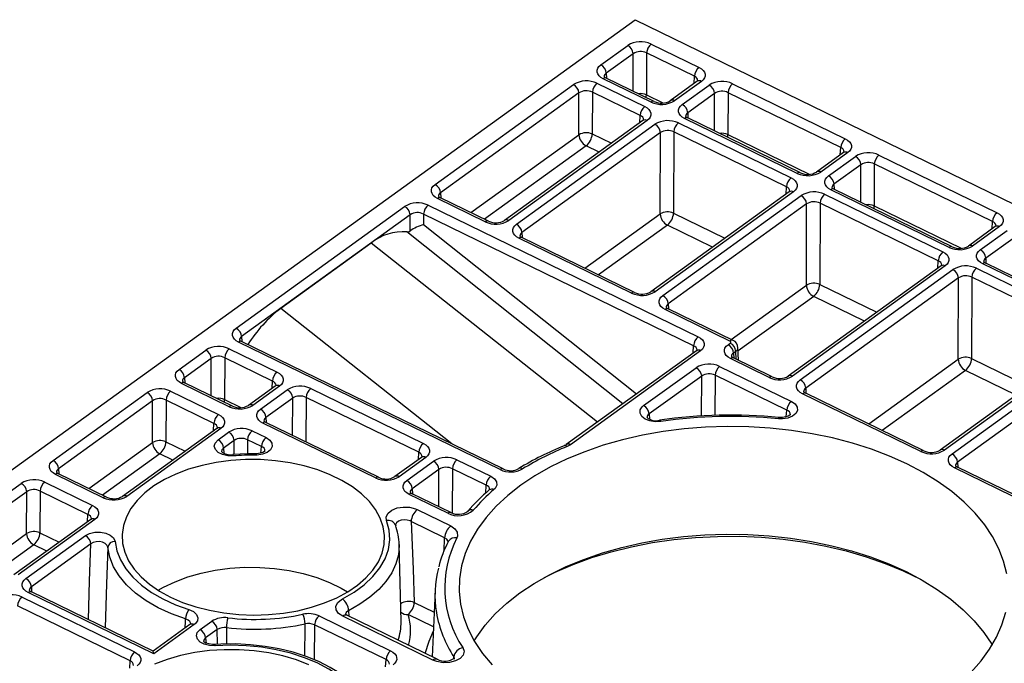
# Model space of a CAD drawing. Extents: x 5 to 836, y 5 to 589.
# Drawn here: x 671 to 713, y 154 to 181 of the extents above; entities that cross this region are included whole.
import ezdxf

# ---------------------------------------------------------------- set-up
doc = ezdxf.new("R2010")
doc.units = 0
doc.layers.get('0').update_dxf_attribs({"linetype": 'CONTINUOUS'})

msp = doc.modelspace()

# ---------------------------------------------------------------- linework, layer by layer
at = {"color": 7, "linetype": 'CONTINUOUS'}
for p, q in [((650.747, 147.6017), (697.2066, 181.1589)), ((697.2066, 181.1589), (719.8529, 170.1183)), ((695.7691, 179.2689), (696.8958, 180.0828)), ((697.8803, 180.1372), (699.8851, 179.1599)), ((697.1265, 179.734), (695.9997, 178.9202)), ((697.1209, 178.1666), (697.1265, 179.734)), ((697.689, 179.7651), (697.6827, 178.0121)), ((699.6938, 178.7877), (697.689, 179.7651)), ((697.8749, 177.7079), (695.8701, 178.6853)), ((698.0043, 177.7359), (695.9995, 178.7132)), ((695.9997, 178.9202), (696.0076, 178.7093)), ((699.6773, 178.4831), (699.6938, 178.7877)), ((688.8254, 174.2536), (694.6234, 178.4414)), ((695.6078, 178.4959), (697.6126, 177.5185)), ((699.8084, 178.5777), (698.6816, 177.7639)), ((699.986, 178.5762), (698.8593, 177.7624)), ((699.1815, 177.6053), (700.3083, 178.4191)), ((701.2927, 178.4736), (706.0119, 176.1729)), ((694.854, 178.0926), (689.056, 173.9048)), ((694.8477, 176.3396), (694.854, 178.0926)), ((695.4165, 178.1237), (695.4103, 176.3707)), ((697.4213, 177.1464), (695.4165, 178.1237)), ((697.6827, 178.0121), (698.3743, 177.675)), ((700.5389, 178.0704), (699.4122, 177.2565)), ((700.5333, 176.5029), (700.5389, 178.0704)), ((701.1014, 178.1015), (701.0952, 176.3485)), ((705.8207, 175.8007), (701.1014, 178.1015)), ((697.4049, 176.8417), (697.4213, 177.1464)), ((704.0018, 174.7209), (699.2825, 177.0217)), ((704.1312, 174.7489), (699.412, 177.0496)), ((699.4122, 177.2565), (699.4201, 177.0457)), ((697.5359, 176.9363), (691.7379, 172.7485)), ((697.7136, 176.9348), (691.9156, 172.747)), ((692.2379, 172.5899), (698.0358, 176.7777)), ((699.0202, 176.8322), (703.7395, 174.5315)), ((690.3302, 173.0766), (694.8477, 176.3396)), ((698.2664, 176.429), (692.4685, 172.2412)), ((695.4103, 176.3707), (696.2118, 175.98)), ((698.2543, 173.0209), (698.2664, 176.429)), ((698.829, 176.4601), (698.8168, 173.052)), ((703.5482, 174.1594), (698.829, 176.4601)), ((701.0952, 176.3485), (704.5012, 174.688)), ((695.1552, 175.8746), (690.8982, 172.7997)), ((695.6989, 175.6095), (695.1552, 175.8746)), ((705.8042, 175.4961), (705.8207, 175.8007)), ((705.9353, 175.5907), (704.8085, 174.7769)), ((706.1129, 175.5892), (704.9862, 174.7754)), ((705.3084, 174.6183), (706.4352, 175.4321)), ((707.4196, 175.4866), (712.3715, 173.0724)), ((706.6658, 175.0834), (705.539, 174.2695)), ((706.6602, 173.5159), (706.6658, 175.0834)), ((707.2283, 175.1145), (707.2221, 173.3615)), ((712.1802, 172.7003), (707.2283, 175.1145)), ((703.5318, 173.8547), (703.5482, 174.1594)), ((705.539, 174.2695), (705.5469, 174.0587)), ((690.9312, 172.6926), (688.9264, 173.67)), ((691.0606, 172.7205), (689.0558, 173.6979)), ((689.056, 173.9048), (689.0639, 173.694)), ((703.6628, 173.9493), (697.8648, 169.7615)), ((703.8405, 173.9478), (698.0425, 169.76)), ((698.3647, 169.6029), (704.1627, 173.7907)), ((705.1471, 173.8452), (710.099, 171.4311)), ((710.3613, 171.6205), (705.4094, 174.0347)), ((710.4908, 171.6484), (705.5389, 174.0626)), ((680.493, 168.2352), (687.5534, 173.3348)), ((688.5379, 173.3893), (699.8493, 167.8747)), ((704.3933, 173.442), (698.5954, 169.2542)), ((704.3811, 170.0339), (704.3933, 173.442)), ((704.9558, 173.4731), (704.9437, 170.065)), ((709.9078, 171.0589), (704.9558, 173.4731)), ((707.2221, 173.3615), (710.8607, 171.5876)), ((687.7841, 172.9861), (680.7236, 167.8864)), ((687.7816, 172.3082), (687.7841, 172.9861)), ((688.3466, 173.0172), (688.345, 172.5822)), ((699.658, 167.5026), (688.3466, 173.0172)), ((695.1072, 170.7478), (698.2543, 173.0209)), ((698.8168, 173.052), (700.9683, 172.0031)), ((688.345, 172.5822), (697.2691, 165.4843)), ((698.5617, 172.5558), (695.6751, 170.4709)), ((700.4554, 171.6327), (698.5617, 172.5558)), ((712.2948, 172.4903), (711.1681, 171.6765)), ((712.4725, 172.4888), (711.3457, 171.675)), ((712.1638, 172.3957), (712.1802, 172.7003)), ((696.6994, 165.0728), (687.6483, 172.2687)), ((697.0581, 169.7056), (692.3388, 172.0063)), ((697.1875, 169.7335), (692.4683, 172.0343)), ((692.4685, 172.2412), (692.4764, 172.0303)), ((711.668, 171.5179), (712.7947, 172.3317)), ((686.1477, 171.7966), (682.3602, 169.0609)), ((695.625, 164.2968), (686.1477, 171.7966)), ((713.0254, 171.9829), (711.8986, 171.1691)), ((710.0223, 170.8489), (703.6247, 166.228)), ((710.2, 170.8474), (703.8024, 166.2265)), ((709.8913, 170.7543), (709.9078, 171.0589)), ((716.7209, 168.5201), (711.769, 170.9342)), ((716.8503, 168.548), (711.8984, 170.9622)), ((711.8986, 171.1691), (711.9065, 170.9582)), ((704.1246, 166.0694), (710.5223, 170.6903)), ((711.3154, 170.3727), (711.3032, 166.9646)), ((716.2673, 167.9585), (711.3154, 170.3727)), ((711.5067, 170.7448), (716.4586, 168.3306)), ((701.234, 167.7608), (704.3811, 170.0339)), ((710.7529, 170.3415), (704.3552, 165.7206)), ((704.9437, 170.065), (707.3278, 168.9027)), ((710.7407, 166.9335), (710.7529, 170.3415)), ((704.6886, 169.5688), (701.5203, 167.2804)), ((706.8149, 168.5322), (704.6886, 169.5688)), ((698.5954, 169.2542), (698.6033, 169.0433)), ((689.5337, 163.3843), (682.3602, 169.0609)), ((701.1804, 167.6959), (698.4657, 169.0193)), ((701.3098, 167.7238), (698.5952, 169.0473)), ((680.7236, 167.8864), (680.7315, 167.6755)), ((691.5482, 162.3111), (680.594, 167.6515)), ((691.6777, 162.3391), (680.7234, 167.6795)), ((699.6416, 167.198), (699.658, 167.5026)), ((701.1, 167.544), (701.1948, 167.6125)), ((716.3819, 167.7485), (709.9843, 163.1275)), ((716.5596, 167.747), (710.1619, 163.1261)), ((710.4842, 162.969), (716.8818, 167.5899)), ((678.1006, 166.5071), (679.221, 167.3164)), ((680.2055, 167.3709), (682.2102, 166.3935)), ((699.7726, 167.2926), (694.322, 163.3557)), ((699.9503, 167.2911), (694.4997, 163.3542)), ((701.4254, 167.2637), (701.3306, 167.1952)), ((701.3306, 167.1952), (701.3385, 166.9843)), ((701.4377, 166.936), (701.4254, 167.2637)), ((701.5349, 166.8886), (701.515, 167.4206)), ((717.1124, 167.2411), (710.7148, 162.6202)), ((679.4516, 166.9677), (678.3312, 166.1584)), ((679.4461, 165.4079), (679.4516, 166.9677)), ((680.0142, 166.9988), (680.0079, 165.2458)), ((682.019, 166.0214), (680.0142, 166.9988)), ((702.818, 166.172), (701.2009, 166.9603)), ((702.9474, 166.2), (701.3304, 166.9883)), ((706.9939, 164.2272), (710.7407, 166.9335)), ((711.3032, 166.9646), (713.6874, 165.8023)), ((697.5635, 164.9896), (699.7649, 166.5796)), ((699.9955, 166.2309), (697.7941, 164.6408)), ((699.9895, 164.556), (699.9955, 166.2309)), ((700.558, 166.262), (700.552, 164.5791)), ((703.565, 164.796), (700.558, 166.262)), ((700.7493, 166.6341), (703.7563, 165.1681)), ((711.0482, 166.4684), (707.5619, 163.9503)), ((713.1745, 165.4318), (711.0482, 166.4684)), ((680.2064, 164.9461), (678.2016, 165.9235)), ((680.3358, 164.9741), (678.331, 165.9515)), ((678.3312, 166.1584), (678.3391, 165.9475)), ((682.0025, 165.7167), (682.019, 166.0214)), ((672.8234, 162.6955), (676.7655, 165.5428)), ((677.7499, 165.5973), (679.7547, 164.6199)), ((682.1335, 165.8114), (681.0131, 165.0021)), ((682.3112, 165.8099), (681.1908, 165.0006)), ((681.513, 164.8435), (682.6335, 165.6528)), ((683.6179, 165.7073), (688.3371, 163.4065)), ((709.1775, 163.0716), (704.2256, 165.4857)), ((709.307, 163.0995), (704.3551, 165.5137)), ((704.3552, 165.7206), (704.3631, 165.5098)), ((676.9961, 165.194), (673.054, 162.3467)), ((676.9898, 163.441), (676.9961, 165.194)), ((677.5586, 165.2252), (677.5524, 163.4722)), ((679.5634, 164.2478), (677.5586, 165.2252)), ((680.0079, 165.2458), (680.6906, 164.9129)), ((682.8641, 165.304), (681.7437, 164.4947)), ((682.8585, 163.7442), (682.8641, 165.304)), ((683.4266, 165.3351), (683.42, 163.4705)), ((688.1459, 163.0344), (683.4266, 165.3351)), ((697.7941, 164.6408), (697.8114, 164.4278)), ((703.5308, 164.5206), (703.565, 164.796)), ((679.547, 163.9431), (679.5634, 164.2478)), ((686.3333, 161.9591), (681.614, 164.2599)), ((686.4627, 161.9871), (681.7435, 164.2878)), ((681.7437, 164.4947), (681.7516, 164.2839)), ((698.2353, 164.3778), (698.2341, 164.3776)), ((679.678, 164.0378), (675.7359, 161.1904)), ((679.8557, 164.0363), (675.9136, 161.1889)), ((679.7359, 163.5599), (680.1779, 163.8792)), ((681.1624, 163.9336), (681.7468, 163.6487)), ((674.3282, 161.5185), (676.9898, 163.441)), ((677.5524, 163.4722), (678.3539, 163.0814)), ((680.4086, 163.5304), (679.9665, 163.2111)), ((680.4065, 162.9446), (680.4086, 163.5304)), ((680.9711, 163.5615), (680.969, 162.9726)), ((681.5556, 163.2766), (680.9711, 163.5615)), ((694.4997, 163.3542), (694.3569, 163.2765)), ((677.2973, 162.976), (674.8961, 161.2416)), ((677.841, 162.7109), (677.2973, 162.976)), ((679.9665, 163.2111), (679.9816, 162.9976)), ((680.3533, 162.942), (680.3525, 162.9418)), ((681.2977, 162.9735), (681.2976, 162.9735)), ((681.5277, 163.0038), (681.5556, 163.2766)), ((688.1294, 162.7297), (688.1459, 163.0344)), ((688.2604, 162.8244), (687.14, 162.0151)), ((688.4381, 162.8229), (687.3177, 162.0136)), ((687.6399, 161.8565), (688.7604, 162.6658)), ((689.7448, 162.7203), (691.1597, 162.0305)), ((710.7148, 162.6202), (710.7227, 162.4093)), ((674.9292, 161.1345), (672.9244, 162.1119)), ((675.0586, 161.1624), (673.0538, 162.1398)), ((673.054, 162.3467), (673.0619, 162.1359)), ((688.991, 162.317), (687.8705, 161.5077)), ((688.9854, 160.7572), (688.991, 162.317)), ((689.5535, 162.3481), (689.5469, 160.4877)), ((690.9684, 161.6584), (689.5535, 162.3481)), ((715.5371, 159.9712), (710.5852, 162.3853)), ((715.6665, 159.9991), (710.7146, 162.4133)), ((668.2721, 159.4082), (671.4883, 161.7312)), ((672.4727, 161.7856), (674.4775, 160.8082)), ((671.7189, 161.3824), (668.5027, 159.0594)), ((671.7127, 159.6294), (671.7189, 161.3824)), ((672.2814, 161.4135), (672.2752, 159.6605)), ((674.2862, 160.4361), (672.2814, 161.4135)), ((689.4901, 160.5112), (687.8704, 161.3008)), ((687.8705, 161.5077), (687.8784, 161.2969)), ((690.9513, 161.3301), (690.9684, 161.6584)), ((689.3606, 160.4832), (687.7409, 161.2729)), ((688.0787, 160.6362), (689.4823, 159.9519)), ((674.4008, 160.2261), (671.1846, 157.9031)), ((674.5785, 160.2246), (671.3623, 157.9016)), ((674.2698, 160.1315), (674.2862, 160.4361)), ((689.2273, 159.4557), (687.8237, 160.14)), ((669.7769, 158.2312), (671.7127, 159.6294)), ((672.2752, 159.6605), (673.0767, 159.2697)), ((687.1652, 159.9909), (687.1674, 159.9847)), ((671.6846, 157.7445), (674.1781, 159.5456)), ((689.202, 158.8984), (689.2273, 159.4557)), ((689.3815, 159.3004), (689.3843, 159.3061)), ((672.0201, 159.1643), (670.3449, 157.9543)), ((674.4088, 159.1968), (671.9152, 157.3957)), ((672.5638, 158.8993), (672.0201, 159.1643)), ((687.4016, 155.9415), (687.3234, 159.1809)), ((677.0475, 154.5956), (671.7856, 157.1609)), ((677.0172, 154.7014), (671.915, 157.1888)), ((671.9152, 157.3957), (671.9231, 157.1849)), ((688.825, 157.2387), (688.7115, 154.4623)), ((671.5233, 156.9714), (676.2425, 154.6707)), ((687.9563, 156.742), (688.7881, 156.3365)), ((676.0512, 154.2986), (671.332, 156.5993)), ((685.2041, 156.3999), (685.2135, 156.1676)), ((678.9863, 155.6061), (679.4747, 155.9589)), ((683.9711, 156.1799), (686.964, 154.7208)), ((688.7368, 154.3286), (684.9631, 156.1683)), ((688.9094, 154.3658), (685.1357, 156.2056)), ((688.7633, 155.7281), (687.7013, 156.2459)), ((678.558, 155.8164), (677.0155, 154.7022)), ((678.7357, 155.8149), (677.0475, 154.5956)), ((679.7053, 155.6101), (679.2169, 155.2573)), ((679.7082, 154.9936), (679.7053, 155.6101)), ((683.7798, 155.8078), (683.7592, 154.3442)), ((686.7727, 154.3487), (683.7798, 155.8078)), ((679.2169, 155.2573), (679.2317, 155.0433)), ((679.5915, 154.9872), (679.5921, 154.9873)), ((676.0348, 153.9939), (676.0512, 154.2986)), ((686.7562, 154.0441), (686.7727, 154.3487)), ((689.6069, 154.3807), (689.6135, 154.4602))]:
    msp.add_line(p, q, dxfattribs=at)
for points in [[(695.8701, 178.6853), (695.7727, 178.7431), (695.696, 178.8108), (695.643, 178.8861), (695.6157, 178.9658), (695.6151, 179.0471), (695.6413, 179.1267), (695.6933, 179.2016), (695.7691, 179.2689)], [(699.8851, 179.1599), (699.9825, 179.1021), (700.0592, 179.0343), (700.1122, 178.9591), (700.1395, 178.8793), (700.14, 178.7981), (700.1138, 178.7185), (700.0618, 178.6436), (699.986, 178.5762)], [(699.842, 178.6073), (699.842, 178.609), (699.8084, 178.5777)], [(697.667, 177.9003), (697.6763, 177.9461), (697.6827, 178.0121)], [(697.6126, 177.5185), (697.71, 177.4607), (697.7867, 177.3929), (697.8397, 177.3177), (697.867, 177.2379), (697.8676, 177.1567), (697.8413, 177.0771), (697.7893, 177.0022), (697.7136, 176.9348)], [(699.2825, 177.0217), (699.1851, 177.0794), (699.1084, 177.1472), (699.0554, 177.2224), (699.0281, 177.3022), (699.0276, 177.3834), (699.0538, 177.463), (699.1058, 177.5379), (699.1815, 177.6053)], [(697.5695, 176.966), (697.5696, 176.9676), (697.5359, 176.9363)], [(701.0794, 176.2367), (701.0887, 176.2825), (701.0952, 176.3485)], [(706.0119, 176.1729), (706.1094, 176.1151), (706.186, 176.0473), (706.2391, 175.9721), (706.2664, 175.8923), (706.2669, 175.8111), (706.2407, 175.7315), (706.1887, 175.6566), (706.1129, 175.5892)], [(705.9689, 175.6204), (705.9689, 175.622), (705.9353, 175.5907)], [(703.7395, 174.5315), (703.8369, 174.4737), (703.9136, 174.4059), (703.9666, 174.3307), (703.9939, 174.2509), (703.9944, 174.1697), (703.9682, 174.0901), (703.9162, 174.0152), (703.8405, 173.9478)], [(705.4094, 174.0347), (705.312, 174.0924), (705.2353, 174.1602), (705.1823, 174.2354), (705.155, 174.3152), (705.1544, 174.3964), (705.1807, 174.476), (705.2327, 174.551), (705.3084, 174.6183)], [(688.9264, 173.67), (688.829, 173.7277), (688.7523, 173.7955), (688.6993, 173.8707), (688.672, 173.9505), (688.6714, 174.0317), (688.6977, 174.1113), (688.7497, 174.1862), (688.8254, 174.2536)], [(703.6964, 173.979), (703.6965, 173.9806), (703.6628, 173.9493)], [(707.2063, 173.2497), (707.2156, 173.2955), (707.2221, 173.3615)], [(712.3715, 173.0724), (712.4689, 173.0147), (712.5456, 172.9469), (712.5986, 172.8717), (712.6259, 172.7919), (712.6265, 172.7107), (712.6002, 172.6311), (712.5483, 172.5561), (712.4725, 172.4888)], [(692.3388, 172.0063), (692.2414, 172.0641), (692.1648, 172.1319), (692.1117, 172.2071), (692.0844, 172.2868), (692.0839, 172.3681), (692.1101, 172.4477), (692.1621, 172.5226), (692.2379, 172.5899)], [(712.3284, 172.5199), (712.3285, 172.5216), (712.2948, 172.4903)], [(687.6483, 172.2687), (687.7234, 172.2775), (687.7816, 172.3082)], [(710.099, 171.4311), (710.1964, 171.3733), (710.2731, 171.3055), (710.3261, 171.2303), (710.3534, 171.1505), (710.354, 171.0693), (710.3278, 170.9897), (710.2758, 170.9148), (710.2, 170.8474)], [(711.769, 170.9342), (711.6716, 170.992), (711.5949, 171.0598), (711.5419, 171.135), (711.5146, 171.2148), (711.514, 171.296), (711.5402, 171.3756), (711.5922, 171.4505), (711.668, 171.5179)], [(710.056, 170.8785), (710.056, 170.8802), (710.0223, 170.8489)], [(698.4657, 169.0193), (698.3683, 169.0771), (698.2916, 169.1449), (698.2386, 169.2201), (698.2113, 169.2998), (698.2108, 169.3811), (698.237, 169.4607), (698.289, 169.5356), (698.3647, 169.6029)], [(680.594, 167.6515), (680.4966, 167.7093), (680.4199, 167.7771), (680.3669, 167.8523), (680.3396, 167.9321), (680.339, 168.0133), (680.3652, 168.0929), (680.4172, 168.1678), (680.493, 168.2352)], [(699.8493, 167.8747), (699.9467, 167.817), (700.0234, 167.7492), (700.0764, 167.674), (700.1037, 167.5942), (700.1043, 167.513), (700.0781, 167.4333), (700.0261, 167.3584), (699.9503, 167.2911)], [(701.2009, 166.9603), (701.1035, 167.0181), (701.0268, 167.0859), (700.9738, 167.1611), (700.9465, 167.2409), (700.946, 167.3221), (700.9722, 167.4017), (701.0242, 167.4766), (701.1, 167.544)], [(701.1948, 167.6125), (701.2056, 167.6221), (701.2131, 167.6328), (701.2168, 167.6442), (701.2167, 167.6558), (701.2128, 167.6672), (701.2053, 167.6779), (701.1943, 167.6876), (701.1804, 167.6959)], [(699.8063, 167.3222), (699.8063, 167.3239), (699.7726, 167.2926)], [(678.2016, 165.9235), (678.1042, 165.9813), (678.0275, 166.0491), (677.9745, 166.1243), (677.9472, 166.2041), (677.9466, 166.2853), (677.9728, 166.3649), (678.0248, 166.4398), (678.1006, 166.5071)], [(682.2102, 166.3935), (682.3077, 166.3358), (682.3843, 166.268), (682.4374, 166.1928), (682.4647, 166.113), (682.4652, 166.0317), (682.439, 165.9521), (682.387, 165.8772), (682.3112, 165.8099)], [(682.1672, 165.841), (682.1672, 165.8427), (682.1335, 165.8114)], [(704.2256, 165.4857), (704.1282, 165.5435), (704.0515, 165.6113), (703.9985, 165.6865), (703.9712, 165.7663), (703.9706, 165.8475), (703.9969, 165.9271), (704.0489, 166.002), (704.1246, 166.0694)], [(679.9938, 165.1408), (680.0014, 165.1798), (680.0079, 165.2458)], [(698.2811, 164.3228), (698.0461, 164.3123), (697.8176, 164.3485), (697.6223, 164.4274), (697.482, 164.5395), (697.4121, 164.6723), (697.4199, 164.811), (697.5049, 164.9403), (697.5635, 164.9896)], [(703.7563, 165.1681), (703.9121, 165.0619), (704.0001, 164.9314), (704.0102, 164.7919), (703.9417, 164.6594), (703.8032, 164.5485), (703.61, 164.4712), (703.3834, 164.4361), (703.2072, 164.4401)], [(679.7547, 164.6199), (679.8521, 164.5622), (679.9288, 164.4944), (679.9818, 164.4191), (680.0091, 164.3394), (680.0097, 164.2581), (679.9834, 164.1785), (679.9315, 164.1036), (679.8557, 164.0363)], [(681.614, 164.2599), (681.5166, 164.3176), (681.4399, 164.3854), (681.3869, 164.4606), (681.3596, 164.5404), (681.3591, 164.6217), (681.3853, 164.7013), (681.4373, 164.7762), (681.513, 164.8435)], [(703.7152, 164.6147), (703.7157, 164.618), (703.6914, 164.5934), (703.6232, 164.5524), (703.5165, 164.5157), (703.3748, 164.4945), (703.2343, 164.4984)], [(698.2811, 164.3228), (698.2667, 164.3514), (698.2527, 164.3699), (698.2397, 164.3777), (698.2353, 164.3778)], [(703.2343, 164.497), (703.232, 164.4967), (703.2244, 164.4884), (703.216, 164.4693), (703.2072, 164.4401)], [(679.7116, 164.0674), (679.7117, 164.0691), (679.678, 164.0378)], [(712.7736, 157.9383), (712.6463, 158.4685), (712.4492, 158.9915), (712.1836, 159.5041), (711.8511, 160.0032), (711.4537, 160.4856), (710.994, 160.9484), (710.4747, 161.3887), (709.899, 161.8039), (709.2706, 162.1913), (708.5932, 162.5487), (707.871, 162.8736), (707.1086, 163.1643), (706.3105, 163.4188), (705.4818, 163.6357), (704.6275, 163.8135), (703.7529, 163.9512), (702.8634, 164.0479), (701.9644, 164.1031), (701.0616, 164.1163), (700.1604, 164.0875), (699.2665, 164.017), (698.3853, 163.905), (697.5223, 163.7524), (696.6828, 163.56), (695.8719, 163.329), (695.0948, 163.061), (694.3561, 162.7574), (693.6604, 162.4202), (693.0121, 162.0515), (692.415, 161.6535), (691.8729, 161.2287), (691.3892, 160.7797), (690.9668, 160.3093), (690.6083, 159.8204), (690.3159, 159.316), (690.0915, 158.7992), (689.9363, 158.2731), (689.8514, 157.7411), (689.8374, 157.2064), (689.8942, 156.6724), (690.0215, 156.1422), (690.2186, 155.6192), (690.4842, 155.1066), (690.8167, 154.6075), (691.2141, 154.1251)], [(680.3795, 162.8846), (680.1439, 162.8893), (679.9235, 162.9398), (679.7436, 163.0305), (679.6243, 163.1508), (679.5787, 163.2873), (679.6117, 163.4247), (679.7359, 163.5599)], [(681.7468, 163.6487), (681.9022, 163.5428), (681.99, 163.4127), (682.0002, 163.2734), (681.932, 163.1408), (681.7935, 163.0296), (681.6001, 162.952), (681.3733, 162.9168), (681.2956, 162.9153)], [(688.3371, 163.4065), (688.4345, 163.3488), (688.5112, 163.281), (688.5642, 163.2058), (688.5915, 163.126), (688.5921, 163.0448), (688.5659, 162.9651), (688.5139, 162.8902), (688.4381, 162.8229)], [(694.3323, 163.3636), (694.2988, 163.3406), (694.239, 163.3136)], [(679.9665, 163.2111), (679.8951, 163.1392), (679.8761, 163.0642), (679.8772, 163.0608)], [(681.2976, 162.9735), (680.9696, 162.9726), (680.3533, 162.942)], [(680.3795, 162.8846), (680.3711, 162.9139), (680.363, 162.9332), (680.3555, 162.9416), (680.3533, 162.942)], [(681.7052, 163.0962), (681.7057, 163.0991), (681.682, 163.0748), (681.6138, 163.0336), (681.5071, 162.9966), (681.3654, 162.9752), (681.2978, 162.977)], [(710.5852, 162.3853), (710.4878, 162.4431), (710.4111, 162.5109), (710.3581, 162.5861), (710.3307, 162.6659), (710.3302, 162.7471), (710.3564, 162.8267), (710.4084, 162.9016), (710.4842, 162.969)], [(672.9244, 162.1119), (672.827, 162.1696), (672.7503, 162.2374), (672.6973, 162.3126), (672.67, 162.3924), (672.6694, 162.4736), (672.6956, 162.5532), (672.7476, 162.6281), (672.8234, 162.6955)], [(677.7447, 156.9685), (678.2536, 156.7477), (678.8011, 156.5626), (679.3801, 156.4155), (679.983, 156.3082), (680.602, 156.2422), (681.229, 156.2184), (681.8559, 156.2371), (682.4744, 156.298), (683.0765, 156.4003), (683.6544, 156.5428), (684.2005, 156.7234), (684.7077, 156.94), (685.1694, 157.1896), (685.5795, 157.469), (685.9328, 157.7746), (686.2246, 158.1024), (686.4511, 158.4481), (686.6094, 158.8072), (686.6973, 159.175), (686.7138, 159.5467), (686.6587, 159.9175), (686.5326, 160.2825), (686.3372, 160.6371), (686.075, 160.9765), (685.7495, 161.2963), (685.3649, 161.5925), (684.9263, 161.861), (684.4392, 162.0984), (683.9102, 162.3017), (683.346, 162.4681), (682.7541, 162.5955), (682.1421, 162.6823), (681.5181, 162.7272), (680.8902, 162.7298), (680.2664, 162.6899), (679.6551, 162.6082), (679.0642, 162.4856), (678.5013, 162.3238), (677.9738, 162.1249), (677.4885, 161.8914), (677.0519, 161.6264), (676.6696, 161.3335), (676.3465, 161.0163), (676.0869, 160.679), (675.8942, 160.326), (675.7709, 159.962), (675.7186, 159.5916), (675.7379, 159.2197), (675.8287, 158.8512), (675.9897, 158.4908), (676.2189, 158.1433), (676.5132, 157.8131), (676.8688, 157.5046), (677.2811, 157.2219), (677.7447, 156.9685)], [(688.2941, 162.854), (688.2941, 162.8557), (688.2604, 162.8244)], [(687.7409, 161.2729), (687.6435, 161.3306), (687.5668, 161.3984), (687.5138, 161.4736), (687.4865, 161.5534), (687.4859, 161.6347), (687.5122, 161.7143), (687.5642, 161.7892), (687.6399, 161.8565)], [(691.1597, 162.0305), (691.3144, 161.9249), (691.4019, 161.7952), (691.4123, 161.6562), (691.3444, 161.5234), (691.2935, 161.4726)], [(691.1169, 161.4804), (691.1087, 161.4703), (691.0932, 161.4583)], [(674.4775, 160.8082), (674.5749, 160.7505), (674.6516, 160.6827), (674.7046, 160.6075), (674.7319, 160.5277), (674.7325, 160.4465), (674.7063, 160.3669), (674.6543, 160.292), (674.5785, 160.2246)], [(686.7929, 160.1738), (686.7799, 160.3333), (686.8567, 160.4859), (687.0146, 160.614), (687.2351, 160.7032), (687.4934, 160.7437), (687.7607, 160.7313), (688.0075, 160.6672), (688.0787, 160.6362)], [(689.4901, 160.5112), (689.4922, 160.5101), (689.4928, 160.5098)], [(674.4345, 160.2557), (674.4345, 160.2574), (674.4008, 160.2261)], [(684.9456, 156.8945), (685.4349, 157.1736), (685.8638, 157.4856), (686.2264, 157.826), (686.5175, 158.19), (686.7329, 158.5723), (686.8695, 158.9675), (686.9254, 159.37), (686.8997, 159.7741), (686.7929, 160.1738)], [(687.8237, 160.14), (687.788, 160.1582), (687.6643, 160.1976), (687.5304, 160.2091), (687.4012, 160.1913), (687.2909, 160.1463), (687.2121, 160.0788), (687.1739, 159.9965), (687.1768, 159.9595)], [(687.8237, 160.14), (687.9037, 158.1379), (687.9563, 156.742)], [(674.1781, 159.5456), (674.3554, 159.6365), (674.5741, 159.6873), (674.8091, 159.6921), (675.0336, 159.6505), (675.2228, 159.5675), (675.3556, 159.4522), (675.4193, 159.302)], [(689.4823, 159.9519), (689.6592, 159.8312), (689.7592, 159.6831), (689.771, 159.5241), (689.743, 159.4459)], [(675.118, 159.0576), (675.0818, 159.1492), (675.006, 159.2188), (674.898, 159.2682), (674.7697, 159.2918), (674.6353, 159.287), (674.5102, 159.254), (674.4088, 159.1968)], [(675.4193, 159.302), (675.4966, 158.9116), (675.6485, 158.5286), (675.8728, 158.158), (676.1668, 157.8045), (676.5265, 157.4728), (676.9474, 157.1672), (677.4238, 156.8917), (677.9497, 156.6498), (678.5181, 156.4447)], [(689.3672, 159.3039), (689.3658, 159.323), (689.3158, 159.3968), (689.2273, 159.4557)], [(690.4646, 155.1401), (690.5705, 155.3085), (690.9291, 155.7974), (691.3515, 156.2678), (691.8352, 156.7168), (692.3773, 157.1416), (692.9743, 157.5395), (693.6227, 157.9083), (694.3184, 158.2454), (695.057, 158.549), (695.8342, 158.8171), (696.645, 159.0481), (697.4845, 159.2404), (698.3475, 159.3931), (699.2287, 159.505), (700.1227, 159.5756), (701.0238, 159.6044), (701.9267, 159.5911), (702.8256, 159.536), (703.7152, 159.4393), (704.5898, 159.3016), (705.4441, 159.1237), (706.2728, 158.9069), (707.0709, 158.6524), (707.8333, 158.3617), (708.5555, 158.0367), (709.2329, 157.6794), (709.8613, 157.292), (710.437, 156.8768), (710.9563, 156.4364), (711.416, 155.9736), (711.8133, 155.4912), (712.1458, 154.9922), (712.1655, 154.9586)], [(693.4075, 157.7923), (693.8638, 158.0172), (694.6065, 158.3376), (695.3894, 158.6227), (696.2077, 158.8709), (697.0567, 159.0806), (697.9312, 159.2505), (698.8258, 159.3796), (699.7354, 159.4672), (700.6542, 159.5127), (701.577, 159.5159), (702.498, 159.4767), (703.4118, 159.3953), (704.3128, 159.2724), (705.1957, 159.1085), (706.0551, 158.9047), (706.8859, 158.6622), (707.683, 158.3825), (708.4418, 158.0672), (709.1575, 157.7183), (709.2673, 157.6597)], [(674.305, 156.0237), (674.3572, 157.654), (674.4088, 159.1968)], [(675.118, 159.0576), (675.0659, 157.5192), (675.0061, 155.6818)], [(678.3768, 156.0528), (677.779, 156.2685), (677.226, 156.5228), (676.725, 156.8126), (676.2824, 157.134), (675.9041, 157.4828), (675.5949, 157.8545), (675.359, 158.2443), (675.1993, 158.6471), (675.118, 159.0576)], [(687.3237, 159.167), (687.324, 159.1353), (687.2898, 158.7467), (687.1853, 158.363), (687.0117, 157.9885), (686.771, 157.6276), (686.466, 157.2844), (686.1003, 156.963), (685.678, 156.667), (685.2041, 156.3999)], [(677.2304, 157.2533), (677.4508, 157.3795), (677.936, 157.6129), (678.4635, 157.8119), (679.0264, 157.9737), (679.6174, 158.0962), (680.2287, 158.178), (680.8524, 158.2178), (681.4804, 158.2153), (682.1044, 158.1703), (682.7164, 158.0836), (683.3083, 157.9562), (683.8725, 157.7897), (684.4015, 157.5865), (684.8885, 157.3491), (685.165, 157.187)], [(671.7856, 157.1609), (671.6881, 157.2186), (671.6115, 157.2864), (671.5585, 157.3616), (671.5311, 157.4414), (671.5306, 157.5227), (671.5568, 157.6023), (671.6088, 157.6772), (671.6846, 157.7445)], [(684.9631, 156.1683), (684.7862, 156.289), (684.6861, 156.4372), (684.6743, 156.5961), (684.7519, 156.7479), (684.9102, 156.8755), (684.9456, 156.8945)], [(678.5181, 156.4447), (678.705, 156.3593), (678.8341, 156.2422), (678.8908, 156.1069), (678.8689, 155.9685), (678.7708, 155.8426), (678.7357, 155.8149)], [(685.2041, 156.3999), (685.1864, 156.391), (685.1072, 156.3298), (685.0683, 156.2553), (685.071, 156.2195)], [(711.2786, 153.831), (711.701, 154.3014), (712.0595, 154.7903), (712.3519, 155.2947), (712.5763, 155.8115), (712.7315, 156.3376)], [(678.3554, 155.67), (678.3713, 155.9543), (678.3768, 156.0528)], [(678.5857, 155.8361), (678.59, 155.8634), (678.5575, 155.9406), (678.4837, 156.0062), (678.3768, 156.0528)], [(685.1389, 156.2059), (685.0822, 156.2372), (685.0552, 156.2612), (685.0565, 156.2582)], [(678.5938, 155.8508), (678.5939, 155.8512), (678.5762, 155.831), (678.5541, 155.8158)], [(679.6143, 154.9297), (679.379, 154.9374), (679.1606, 154.9909), (678.9841, 155.0839), (678.8693, 155.2057), (678.8289, 155.3428), (678.867, 155.4797), (678.9863, 155.6061)], [(680.0891, 155.6913), (680.0906, 155.2738), (680.0915, 155.0039)], [(683.3677, 154.4984), (683.384, 155.7488), (683.3853, 155.8476)], [(688.4189, 154.6049), (688.5759, 155.1238), (688.7563, 155.5587)], [(679.2169, 155.2573), (679.1484, 155.19), (679.1264, 155.1152), (679.1287, 155.1075)], [(679.5915, 154.9905), (679.497, 154.9861), (679.3433, 155.0065), (679.2306, 155.0436), (679.16, 155.0837), (679.1272, 155.1146), (679.1264, 155.1147)], [(683.5449, 154.1339), (683.0158, 154.3372), (682.4517, 154.5036), (681.8598, 154.631), (681.2478, 154.7177), (680.6238, 154.7627), (679.9958, 154.7652), (679.3721, 154.7254), (678.7608, 154.6436), (678.1698, 154.5211), (677.6069, 154.3593), (677.0794, 154.1603)], [(685.5588, 153.1733), (685.2655, 153.4511), (684.8735, 153.7499), (684.4337, 154.0225), (683.9512, 154.2659), (683.4315, 154.4778), (682.88, 154.6561), (682.3027, 154.7994), (681.7053, 154.9063), (681.0939, 154.976), (680.4748, 155.0078), (679.8541, 155.0015), (679.5921, 154.9873)], [(679.5921, 154.9873), (679.594, 154.9869), (679.6004, 154.9784), (679.6073, 154.9591), (679.6143, 154.9297)], [(685.5182, 153.02), (685.1963, 153.3556), (684.8135, 153.6681), (684.3746, 153.9537), (683.8852, 154.2087), (683.3512, 154.4301), (682.7794, 154.6151), (682.1769, 154.7613), (681.5512, 154.8669), (680.9102, 154.9306), (680.2619, 154.9516), (679.6143, 154.9297)], [(686.964, 154.7208), (687.0614, 154.6631), (687.138, 154.5953), (687.1911, 154.5201), (687.2184, 154.4403), (687.2189, 154.3591), (687.1927, 154.2794), (687.1407, 154.2045), (687.0649, 154.1372)], [(689.9907, 154.855), (690.0416, 154.6975), (690.0016, 154.5394), (689.8755, 154.3991), (689.6784, 154.2925), (689.4329, 154.2311), (689.1661, 154.2215), (688.9072, 154.2646), (688.7368, 154.3286)], [(676.2425, 154.6707), (676.3399, 154.6129), (676.4166, 154.5452), (676.4696, 154.4699), (676.4969, 154.3902), (676.4975, 154.3089), (676.4712, 154.2293), (676.4193, 154.1544), (676.3435, 154.0871)], [(689.6356, 154.3751), (689.6398, 154.3907), (689.6135, 154.4602)]]:
    msp.add_lwpolyline(points, dxfattribs=at)
for centre, radius, start, end in [((697.4387, 179.195), 1.0405, 64.88856, 121.44549), ((696.6985, 179.7016), 0.4292, 4.32278, 62.62452), ((698.2079, 179.7336), 0.5198, 129.06447, 176.52744), ((697.4355, 179.2483), 0.5757, 63.87016, 122.46389), ((695.5717, 178.8878), 0.4292, 4.32278, 62.62452), ((700.2126, 178.7563), 0.5198, 129.06447, 176.52744), ((695.9583, 178.5904), 0.1296, 71.45547, 132.91295), ((696.0857, 178.926), 0.2295, 219.8586, 247.95149), ((696.0894, 178.7646), 0.1795, 119.98022, 178.6512), ((699.6262, 178.5831), 0.2155, 3.88527, 71.70986), ((699.896, 178.429), 0.1726, 58.54505, 120.49728), ((695.1662, 177.5537), 1.0405, 64.88856, 121.44549), ((694.426, 178.0603), 0.4292, 4.32278, 62.62452), ((695.9354, 178.0922), 0.5198, 129.06447, 176.52744), ((700.8511, 177.5314), 1.0405, 64.88856, 121.44549), ((700.1109, 178.038), 0.4292, 4.32278, 62.62452), ((701.6203, 178.07), 0.5198, 129.06447, 176.52744), ((695.163, 177.6069), 0.5757, 63.87016, 122.46389), ((697.4298, 177.4184), 0.6453, 66.92156, 97.67286), ((698.7689, 177.6139), 0.1739, 58.66727, 118.98728), ((700.8479, 177.5846), 0.5757, 63.87016, 122.46389), ((697.9402, 177.1149), 0.5198, 129.06447, 176.52744), ((698.3165, 178.6501), 1.0405, 244.88856, 301.44549), ((697.9633, 177.6125), 0.1301, 72.06797, 132.84299), ((698.3166, 178.3867), 0.7219, 244.3638, 300.37161), ((698.9842, 177.2242), 0.4292, 4.32278, 62.62452), ((697.3537, 176.9417), 0.2155, 3.88527, 71.70986), ((697.6235, 176.7924), 0.1685, 57.70731, 121.33503), ((699.3708, 176.9267), 0.1296, 71.45547, 132.91295), ((699.4981, 177.2623), 0.2295, 219.8586, 247.95149), ((699.5019, 177.101), 0.1795, 119.98022, 178.6512), ((698.5787, 175.89), 1.0405, 64.88856, 121.44549), ((697.8385, 176.3966), 0.4292, 4.32278, 62.62452), ((699.3478, 176.4286), 0.5198, 129.06447, 176.52744), ((695.1597, 175.801), 0.6224, 66.25742, 120.07663), ((695.4183, 176.3827), 0.5723, 184.32278, 242.62452), ((694.7184, 176.4127), 0.6931, 309.06447, 356.52744), ((698.5754, 175.9433), 0.5757, 63.87016, 122.46389), ((700.8422, 175.7548), 0.6453, 66.92156, 97.67286), ((706.3395, 175.7693), 0.5198, 129.06447, 176.52744), ((705.753, 175.5961), 0.2155, 3.88527, 71.70986), ((706.0229, 175.442), 0.1726, 58.54505, 120.49728), ((706.978, 174.5444), 1.0405, 64.88856, 121.44549), ((706.2378, 175.051), 0.4292, 4.32278, 62.62452), ((707.7472, 175.083), 0.5198, 129.06447, 176.52744), ((706.9748, 174.5976), 0.5757, 63.87016, 122.46389), ((704.0671, 174.1279), 0.5198, 129.06447, 176.52744), ((704.4433, 175.6631), 1.0405, 244.88856, 301.44549), ((704.0902, 174.6255), 0.1301, 72.06797, 132.84299), ((704.4435, 175.3997), 0.7219, 244.3638, 300.37161), ((704.8958, 174.6269), 0.1739, 58.66727, 118.98728), ((705.1111, 174.2372), 0.4292, 4.32278, 62.62452), ((688.6281, 173.8725), 0.4292, 4.32278, 62.62452), ((703.4806, 173.9548), 0.2155, 3.88527, 71.70986), ((705.4976, 173.9398), 0.1296, 71.45547, 132.91295), ((705.625, 174.2753), 0.2295, 219.8586, 247.95149), ((705.6288, 174.114), 0.1795, 119.98022, 178.6512), ((689.0146, 173.575), 0.1296, 71.45547, 132.91295), ((689.142, 173.9106), 0.2295, 219.8586, 247.95149), ((689.1458, 173.7493), 0.1795, 119.98022, 178.6512), ((703.7504, 173.8054), 0.1685, 57.70731, 121.33503), ((704.7055, 172.903), 1.0405, 64.88856, 121.44549), ((703.9654, 173.4096), 0.4292, 4.32278, 62.62452), ((705.4747, 173.4416), 0.5198, 129.06447, 176.52744), ((688.0963, 172.4471), 1.0405, 64.88856, 121.44549), ((687.3561, 172.9537), 0.4292, 4.32278, 62.62452), ((688.8655, 172.9857), 0.5198, 129.06447, 176.52744), ((704.7023, 172.9563), 0.5757, 63.87016, 122.46389), ((706.9691, 172.7678), 0.6453, 66.92156, 97.67286), ((688.0931, 172.5004), 0.5757, 63.87016, 122.46389), ((698.5662, 172.4823), 0.6224, 66.25742, 120.07663), ((698.8249, 173.064), 0.5723, 184.32278, 242.62452), ((698.125, 173.094), 0.6931, 309.06447, 356.52744), ((712.6991, 172.6688), 0.5198, 129.06447, 176.52744), ((689.1054, 170.3023), 2.4033, 108.44337, 123.42131), ((691.3728, 173.6348), 1.0405, 244.88856, 301.44549), ((691.0197, 172.5972), 0.1301, 72.06797, 132.84299), ((691.373, 173.3713), 0.7219, 244.3638, 300.37161), ((691.8253, 172.6034), 0.1697, 57.84578, 119.79161), ((692.0405, 172.2088), 0.4292, 4.32278, 62.62452), ((712.1126, 172.4957), 0.2155, 3.88527, 71.70986), ((712.3824, 172.3416), 0.1726, 58.54505, 120.49728), ((687.4722, 170.2075), 2.0686, 85.1149, 129.81132), ((692.4271, 171.9114), 0.1296, 71.45547, 132.91295), ((692.5544, 172.247), 0.2295, 219.8586, 247.95149), ((692.5582, 172.0856), 0.1795, 119.98022, 178.6512), ((710.8029, 172.5627), 1.0405, 244.88856, 301.44549), ((710.4498, 171.5251), 0.1301, 72.06797, 132.84299), ((710.8031, 172.2993), 0.7219, 244.3638, 300.37161), ((711.2553, 171.5264), 0.1739, 58.66727, 118.98728), ((710.4266, 171.0274), 0.5198, 129.06447, 176.52744), ((711.4706, 171.1367), 0.4292, 4.32278, 62.62452), ((709.8401, 170.8543), 0.2155, 3.88527, 71.70986), ((710.11, 170.705), 0.1685, 57.70731, 121.33503), ((711.0651, 169.8026), 1.0405, 64.88856, 121.44549), ((711.8572, 170.8393), 0.1296, 71.45547, 132.91295), ((711.9846, 171.1749), 0.2295, 219.8586, 247.95149), ((711.9883, 171.0136), 0.1795, 119.98022, 178.6512), ((710.3249, 170.3092), 0.4292, 4.32278, 62.62452), ((711.0619, 169.8558), 0.5757, 63.87016, 122.46389), ((711.8343, 170.3412), 0.5198, 129.06447, 176.52744), ((704.6931, 169.4953), 0.6224, 66.25742, 120.07663), ((704.9518, 170.077), 0.5723, 184.32278, 242.62452), ((704.2519, 170.107), 0.6931, 309.06447, 356.52744), ((697.4997, 170.6478), 1.0405, 244.88856, 301.44549), ((697.1465, 169.6102), 0.1301, 72.06797, 132.84299), ((697.4998, 170.3843), 0.7219, 244.3638, 300.37161), ((697.9522, 169.6164), 0.1697, 57.84578, 119.79161), ((698.1674, 169.2218), 0.4292, 4.32278, 62.62452), ((698.6851, 169.0987), 0.1795, 119.98022, 178.6512), ((685.8243, 164.5323), 5.7016, 127.41354, 148.03398), ((698.554, 168.9244), 0.1296, 71.45547, 132.91295), ((698.6813, 169.26), 0.2295, 219.8586, 247.95149), ((680.2957, 167.854), 0.4292, 4.32278, 62.62452), ((680.8133, 167.7309), 0.1795, 119.98022, 178.6512), ((679.7639, 166.4287), 1.0405, 64.88856, 121.44549), ((680.6822, 167.5566), 0.1296, 71.45547, 132.91295), ((680.8096, 167.8922), 0.2295, 219.8586, 247.95149), ((700.1769, 167.4711), 0.5198, 129.06447, 176.52744), ((699.5904, 167.298), 0.2155, 3.88527, 71.70986), ((700.9026, 167.1628), 0.4292, 4.32278, 62.62452), ((701.2686, 167.6009), 0.1296, 71.46153, 132.91226), ((700.9975, 167.2314), 0.4292, 4.32278, 62.62452), ((701.1891, 167.4257), 0.3216, 358.68237, 67.94828), ((679.0237, 166.9353), 0.4292, 4.32278, 62.62452), ((679.7606, 166.4819), 0.5757, 63.87016, 122.46389), ((680.533, 166.9673), 0.5198, 129.06447, 176.52744), ((699.8602, 167.1438), 0.1726, 58.54505, 120.49728), ((701.4165, 167.201), 0.2295, 219.8586, 247.95149), ((701.4203, 167.0397), 0.1795, 119.98022, 178.6512), ((701.3243, 167.4255), 0.1908, 302.00043, 358.25253), ((700.3077, 165.6919), 1.0405, 64.88856, 121.44549), ((701.2892, 166.8654), 0.1296, 71.45547, 132.91295), ((711.0526, 166.3948), 0.6224, 66.25742, 120.07663), ((711.3113, 166.9766), 0.5723, 184.32278, 242.62452), ((710.6114, 167.0066), 0.6931, 309.06447, 356.52744), ((677.9032, 166.126), 0.4292, 4.32278, 62.62452), ((682.5378, 165.9899), 0.5198, 129.06447, 176.52744), ((699.5675, 166.1985), 0.4292, 4.32278, 62.62452), ((700.3045, 165.7452), 0.5757, 63.87016, 122.46389), ((701.0769, 166.2305), 0.5198, 129.06447, 176.52744), ((703.2595, 167.1142), 1.0405, 244.88856, 301.44549), ((703.2597, 166.8508), 0.7219, 244.3638, 300.37161), ((703.7121, 166.0828), 0.1697, 57.84578, 119.79161), ((678.2898, 165.8286), 0.1296, 71.45547, 132.91295), ((678.4172, 166.1642), 0.2295, 219.8586, 247.95149), ((678.4209, 166.0029), 0.1795, 119.98022, 178.6512), ((681.9513, 165.8168), 0.2155, 3.88527, 71.70986), ((682.2212, 165.6674), 0.1685, 57.70731, 121.33503), ((702.9063, 166.0768), 0.1299, 71.83355, 132.86982), ((703.9273, 165.6882), 0.4292, 4.32278, 62.62452), ((677.3083, 164.6551), 1.0405, 64.88856, 121.44549), ((676.5681, 165.1617), 0.4292, 4.32278, 62.62452), ((678.0775, 165.1937), 0.5198, 129.06447, 176.52744), ((683.1763, 164.7651), 1.0405, 64.88856, 121.44549), ((682.4361, 165.2717), 0.4292, 4.32278, 62.62452), ((683.9455, 165.3037), 0.5198, 129.06447, 176.52744), ((704.3138, 165.3908), 0.1296, 71.45547, 132.91295), ((704.4412, 165.7264), 0.2295, 219.8586, 247.95149), ((704.445, 165.5651), 0.1795, 119.98022, 178.6512), ((677.3051, 164.7083), 0.5757, 63.87016, 122.46389), ((679.7555, 164.6537), 0.6436, 66.90707, 96.60041), ((680.648, 165.8883), 1.0405, 244.88856, 301.44549), ((680.6481, 165.6249), 0.7219, 244.3638, 300.37161), ((681.1005, 164.8569), 0.1697, 57.84578, 119.79161), ((683.1731, 164.8183), 0.5757, 63.87016, 122.46389), ((697.3661, 164.6085), 0.4292, 4.32278, 62.62452), ((704.0839, 164.7645), 0.5198, 129.06447, 176.52744), ((680.0823, 164.2163), 0.5198, 129.06447, 176.52744), ((680.2947, 164.8509), 0.1299, 71.83355, 132.86982), ((681.3157, 164.4624), 0.4292, 4.32278, 62.62452), ((697.8653, 164.4998), 0.158, 116.81261, 184.01084), ((701.2227, 143.9668), 20.6285, 84.40409, 98.3268), ((703.5263, 164.6149), 0.1852, 357.61037, 77.93414), ((679.4958, 164.0432), 0.2155, 3.88527, 71.70986), ((681.7022, 164.165), 0.1296, 71.45547, 132.91295), ((681.8296, 164.5005), 0.2295, 219.8586, 247.95149), ((681.8334, 164.3392), 0.1795, 119.98022, 178.6512), ((698.0758, 164.9169), 0.5589, 227.97363, 286.42134), ((701.2263, 144.1445), 20.3921, 84.42545, 98.30398), ((679.7656, 163.889), 0.1726, 58.54505, 120.49728), ((680.7208, 162.9915), 1.0405, 64.88856, 121.44549), ((679.9806, 163.4981), 0.4292, 4.32278, 62.62452), ((681.4899, 163.53), 0.5198, 129.06447, 176.52744), ((677.3018, 162.9024), 0.6224, 66.25742, 120.07663), ((677.5605, 163.4842), 0.5723, 184.32278, 242.62452), ((676.8606, 163.5141), 0.6931, 309.06447, 356.52744), ((679.5386, 163.1788), 0.4292, 4.32278, 62.62452), ((680.7176, 163.0447), 0.5757, 63.87016, 122.46389), ((682.0744, 163.2451), 0.5198, 129.06447, 176.52744), ((688.6647, 163.0029), 0.5198, 129.06447, 176.52744), ((694.4097, 163.2073), 0.1722, 58.50872, 120.95231), ((680.2405, 163.4937), 0.5598, 229.38659, 281.54043), ((682.0719, 162.9174), 0.7763, 175.85629, 180.15983), ((681.5134, 163.0942), 0.1872, 358.19493, 76.98107), ((688.0782, 162.8298), 0.2155, 3.88527, 71.70986), ((699.0485, 151.3773), 12.8668, 111.93615, 121.43973), ((699.0739, 151.5725), 12.6187, 111.9506, 121.41542), ((694.2695, 163.1996), 0.1164, 41.34714, 103.80791), ((709.6191, 164.0138), 1.0405, 244.88856, 301.44549), ((709.266, 162.9762), 0.1301, 72.06797, 132.84299), ((709.6193, 163.7503), 0.7219, 244.3638, 300.37161), ((710.0715, 162.9775), 0.1739, 58.66727, 118.98728), ((710.2868, 162.5878), 0.4292, 4.32278, 62.62452), ((672.626, 162.3144), 0.4292, 4.32278, 62.62452), ((681.1629, 153.1693), 9.7469, 89.21967, 94.60997), ((688.3481, 162.6804), 0.1685, 57.70731, 121.33503), ((689.3032, 161.7781), 1.0405, 64.88856, 121.44549), ((688.563, 162.2847), 0.4292, 4.32278, 62.62452), ((690.0724, 162.3167), 0.5198, 129.06447, 176.52744), ((710.8045, 162.4647), 0.1795, 119.98022, 178.6512), ((673.0126, 162.017), 0.1296, 71.45547, 132.91295), ((673.14, 162.3525), 0.2295, 219.8586, 247.95149), ((673.1437, 162.1912), 0.1795, 119.98022, 178.6512), ((689.3, 161.8313), 0.5757, 63.87016, 122.46389), ((691.636, 162.2172), 0.1286, 70.24418, 133.04989), ((691.9924, 163.2604), 1.0481, 244.92173, 298.74729), ((691.9932, 162.9648), 0.699, 243.43893, 299.32977), ((692.4055, 162.2159), 0.1551, 54.08669, 116.58404), ((710.6734, 162.2904), 0.1296, 71.45547, 132.91295), ((710.8008, 162.626), 0.2295, 219.8586, 247.95149), ((672.0311, 160.8434), 1.0405, 64.88856, 121.44549), ((671.2909, 161.35), 0.4292, 4.32278, 62.62452), ((672.8003, 161.382), 0.5198, 129.06447, 176.52744), ((686.7748, 162.9013), 1.0405, 244.88856, 301.44549), ((686.4217, 161.8637), 0.1301, 72.06797, 132.84299), ((686.775, 162.6379), 0.7219, 244.3638, 300.37161), ((687.2273, 161.8699), 0.1697, 57.84578, 119.79161), ((687.4426, 161.4754), 0.4292, 4.32278, 62.62452), ((691.4873, 161.6269), 0.5198, 129.06447, 176.52744), ((672.0279, 160.8967), 0.5757, 63.87016, 122.46389), ((687.8291, 161.178), 0.1296, 71.45547, 132.91295), ((687.9565, 161.5135), 0.2295, 219.8586, 247.95149), ((687.9603, 161.3522), 0.1795, 119.98022, 178.6512), ((696.229, 155.3921), 7.9466, 130.2264, 139.3798), ((696.2427, 155.622), 7.6631, 130.22953, 139.36356), ((690.9165, 161.4705), 0.1949, 359.0799, 74.5453), ((691.2061, 161.3043), 0.1896, 62.56562, 125.13767), ((675.3708, 162.0767), 1.0405, 244.88856, 301.44549), ((675.0176, 161.0391), 0.1301, 72.06797, 132.84299), ((675.3709, 161.8132), 0.7219, 244.3638, 300.37161), ((675.8232, 161.0404), 0.1739, 58.66727, 118.98728), ((674.8051, 160.4046), 0.5198, 129.06447, 176.52744), ((688.5155, 160.098), 0.6931, 129.06447, 176.52744), ((689.7978, 161.3411), 0.9628, 242.99397, 310.84422), ((689.4488, 160.3883), 0.1296, 71.45547, 132.91295), ((689.8019, 161.1092), 0.6718, 242.6873, 305.74624), ((690.3477, 160.4173), 0.211, 67.78647, 136.40746), ((674.2186, 160.2315), 0.2155, 3.88527, 71.70986), ((674.4885, 160.0822), 0.1685, 57.70731, 121.33503), ((686.8671, 159.8546), 0.3278, 24.57607, 103.08145), ((672.0246, 159.0908), 0.6224, 66.25742, 120.07663), ((672.2833, 159.6725), 0.5723, 184.32278, 242.62452), ((671.5834, 159.7025), 0.6931, 309.06447, 356.52744), ((684.844, 159.1203), 2.4791, 1.04144, 20.55668), ((689.9191, 159.4137), 0.6931, 129.06447, 176.52744), ((673.9808, 159.1645), 0.4292, 4.32278, 62.62452), ((675.4044, 159.0124), 0.29, 87.05464, 171.03024), ((693.3304, 157.2121), 4.4673, 152.04818, 166.75622), ((693.7293, 157.3589), 4.4996, 152.36623, 213.81147), ((689.6587, 159.1322), 0.3248, 74.95996, 147.62335), ((693.2617, 157.0595), 4.44, 165.34831, 189.59793), ((671.4872, 157.3634), 0.4292, 4.32278, 62.62452), ((671.8738, 157.066), 0.1296, 71.45547, 132.91295), ((672.0012, 157.4015), 0.2295, 219.8586, 247.95149), ((672.0049, 157.2402), 0.1795, 119.98022, 178.6512), ((671.0817, 156.0292), 1.0405, 64.88856, 121.44549), ((671.8509, 156.5678), 0.5198, 129.06447, 176.52744), ((684.5389, 156.3671), 0.666, 2.82324, 52.36225), ((687.7209, 156.1674), 0.621, 67.72144, 122.90458), ((687.2645, 156.784), 0.6931, 309.06447, 356.52744), ((679.0594, 156.0281), 0.6831, 142.41744, 177.92786), ((687.6481, 156.6289), 0.3867, 228.51903, 277.89962), ((680.0083, 155.0949), 1.0155, 82.18758, 121.70184), ((679.2774, 155.5777), 0.4292, 4.32278, 62.62452), ((681.7595, 155.6668), 1.6705, 164.93537, 179.15902), ((681.2655, 165.62), 9.5846, 263.29439, 282.13692), ((683.5209, 155.1751), 1.101, 65.86658, 102.6034), ((682.5299, 155.8396), 0.8555, 0.53681, 28.63803), ((684.2987, 155.7763), 0.5198, 129.06447, 176.52744), ((685.0807, 156.0418), 0.1728, 71.45547, 132.91295), ((685.1551, 155.8936), 2.247, 340.96001, 1.2208), ((685.4451, 155.5736), 2.3542, 344.59554, 16.59269), ((693.8385, 157.1912), 5.0307, 189.9822, 212.87878), ((678.6456, 155.6725), 0.1685, 57.70731, 121.33503), ((678.789, 155.225), 0.4292, 4.32278, 62.62452), ((680.0068, 155.1328), 0.5645, 81.61328, 122.27614), ((681.2661, 165.7018), 10.0795, 263.29439, 282.13692), ((683.5245, 155.2524), 0.6112, 65.30807, 103.16192), ((676.7975, 154.5813), 0.2504, 3.26801, 28.66073), ((687.2915, 154.3172), 0.5198, 129.06447, 176.52744), ((690.0746, 154.3973), 0.4654, 100.38879, 172.22257), ((676.5701, 154.2671), 0.5198, 129.06447, 176.52744), ((675.9836, 154.094), 0.2155, 3.88527, 71.70986), ((686.705, 154.1441), 0.2155, 3.88527, 71.70986), ((688.8538, 154.2032), 0.1715, 70.2841, 133.04541), ((689.2423, 155.0125), 0.7253, 243.0033, 304.08534)]:
    msp.add_arc(centre, radius, start, end, dxfattribs=at)

doc.saveas('drawing.dxf')
